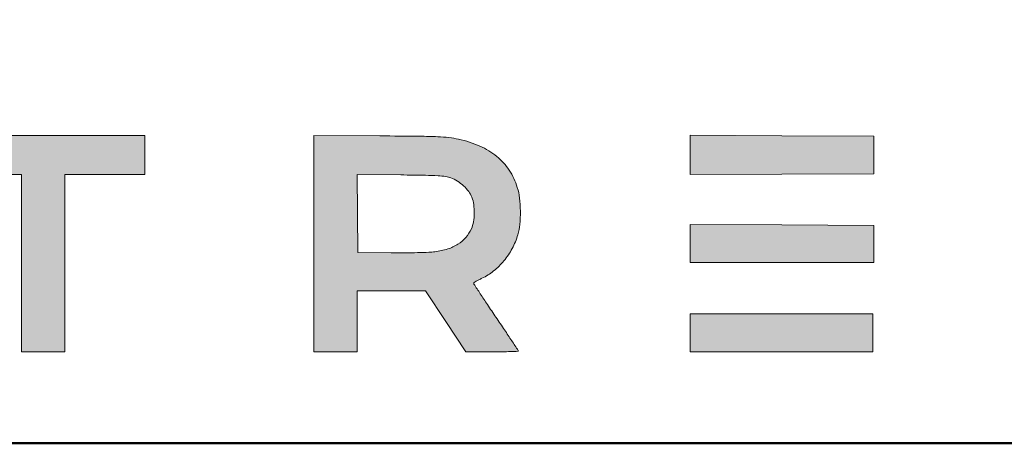
# Model space of a CAD drawing. Units: millimetres. Extents: x 387440 to 527360, y -72011 to -10881.
# Drawn here: x 411910 to 412542, y -28324 to -28052 of the extents above; entities that cross this region are included whole.
import ezdxf

# ---------------------------------------------------------------- set-up
doc = ezdxf.new("R2010")
doc.units = ezdxf.units.MM
doc.header["$MEASUREMENT"] = 0
doc.layers.get('0').update_dxf_attribs({"lineweight": 0})
doc.layers.add('Gc_08_Title Block', color=31, linetype='Continuous', lineweight=40)
doc.layers.add('STONE PANEL', color=4, linetype='Continuous', lineweight=15)

# ---------------------------------------------------------------- blocks, each defined once
blk = doc.blocks.new('A$C1f3632ac')
at = {"linetype": 'Continuous', "true_color": 0x0e4e74}
h = blk.add_hatch(color=156, dxfattribs=at)
h.dxf.hatch_style = 1
edge = h.paths.add_edge_path()
edge.add_line((-32.00000000000227, 80), (-32.00000000000227, -1.818989403545856e-12))
edge.add_line((-32.00000000000227, 0), (-16.0000000000019, 0))
edge.add_line((-16.00000000000136, 0), (-9.947598300641403e-13, 0))
edge.add_line((0, 0), (0, 57.00000000000136))
edge.add_arc((5633.180839708819, 57.00489666963404), 5633.180839710945, 179.7777422498452, 180.0000498046329, ccw=False)
edge.add_arc((2844.808173181694, 67.82275167127955), 2844.787188624565, 179.4071804994689, 179.7777692783683, ccw=False)
edge.add_arc((38924.91560702091, -305.4775674409393), 38926.82573366239, 179.3829184738994, 179.4072118843219, ccw=False)
edge.add_arc((0.5898041018504045, 113.7576948500282), 0.242305149966149, 90.00002408389588, 179.3830252046829, ccw=False)
edge.add_arc((0.5898039279040859, 113.4023479156749), 0.5976520843255653, 46.543132698014176, 89.99999308845167, ccw=False)
edge.add_arc((-13603.28018766135, -14243.73650410509), 19779.1899873408, 46.50971283948451, 46.54317357448241, ccw=False)
edge.add_arc((-1388.458242449092, -1367.628682713264), 2031.062542977963, 46.14553356498038, 46.50970523306421, ccw=False)
edge.add_arc((-2710.01990441822, -2743.1260218061), 3938.552557691234, 45.9237388211842, 46.14558801016608, ccw=False)
edge.add_line((29.69712999999774, 86.38750900000014), (58.2146499999979, 58.77501699999902))
edge.add_line((58.21464999999716, 58.77501699999266), (64.33912099999841, 64.63750899999286))
edge.add_arc((-1111.129581896575, 1292.632961269723), 1699.911616021392, 313.748022916983, 313.9004296680217)
edge.add_arc((-6937.354225788167, 7346.876815992342), 10102.21857622765, 313.9004629968655, 313.941257591448)
edge.add_arc((-7804.692379341051, 8246.864098696366), 11352.11960493812, 313.9413010666632, 313.9825540274671)
edge.add_arc((-7468.595351633305, 7898.587035742668), 10868.11741045308, 313.9826501584583, 314.0252782179245)
edge.add_arc((5912.032645627058, -5945.224505295315), 8385.254335422198, 133.968241325965, 134.0253079211806, ccw=False)
edge.add_arc((7841.186014124378, -7945.124302491888), 11163.96481295275, 133.9222262547738, 133.968292060882, ccw=False)
edge.add_arc((7178.299445246945, -7256.796476378418), 10208.34260770644, 133.8757852909011, 133.9223094632267, ccw=False)
edge.add_arc((2096.23012076388, -1971.273254512031), 2875.936157725106, 133.7564186619742, 133.8758230556757, ccw=False)
edge.add_line((107.2499999999991, 105.9765770000013), (115.9999999999993, 114.3547640000011))
edge.add_line((115.9999999999982, 114.3547640000033), (115.9999999999982, 57.17738200000167))
edge.add_line((115.9999999999982, 57.17738200000167), (115.9999999999982, 0))
edge.add_line((115.9999999999982, 0), (132.5059849999982, 0))
edge.add_line((132.5059850000021, 0), (149.0119710000026, 0))
edge.add_line((149.0119710000004, 0), (148.7559850000003, 79.75000000000227))
edge.add_line((148.7559849999984, 79.75), (148.4999999999985, 159.5000000000023))
edge.add_line((148.5000000000009, 159.5), (132.2582850000004, 159.5))
edge.add_line((132.2582850000022, 159.5), (116.0165700000017, 159.5))
edge.add_line((116.0165699999984, 159.5), (87.00822999999906, 130.5064109999994))
edge.add_line((87.00822999999946, 130.5064110000021), (57.99988999999854, 101.5128220000006))
edge.add_line((57.99989000000005, 101.5128220000042), (28.74369399999895, 130.7564110000053))
edge.add_line((28.74369399999887, 130.7564110000021), (-0.5125030000023969, 160.0000000000027))
edge.add_line((-0.512503000002198, 160), (-16.25625100000151, 160))
edge.add_line((-16.25625099999979, 160), (-32.00000000000117, 160))
edge.add_line((-32.00000000000227, 160), (-32.00000000000227, 79.99999999999818))
edge = h.paths.add_edge_path()
edge.add_arc((274.3275522750755, 158.6724464962899), 0.9346337879552661, 134.9999467416405, 179.5005279132498)
edge.add_arc((60487.51519273385, -366.2164692718725), 60216.41000514908, 179.5005552925918, 179.5225568718572)
edge.add_arc((5242.071303688746, 94.15337944903877), 4969.047978576069, 179.5225732267042, 179.8195943814063)
edge.add_arc((9950.884248624752, 79.3321870357031), 9677.884248624814, 179.8196261389019, 179.9999932155711)
edge.add_line((273.0000000000036, 79.33333300000231), (273.0000000000036, 0))
edge.add_line((273.0000000000036, 0), (289.5000000000042, 0))
edge.add_line((289.5000000000055, 0), (306.000000000006, 0))
edge.add_line((306.0000000000073, 0), (306.0000000000073, 80.00000000000182))
edge.add_line((306.0000000000073, 80), (306.0000000000073, 160.0000000000018))
edge.add_line((306.0000000000073, 160), (290.1666670000083, 160))
edge.add_arc((290.166644108343, -228.551784932366), 388.5517849323642, 89.99999662439949, 90.90205671880548)
edge.add_arc((287.4123054834267, -53.63053109343309), 213.6088473047255, 90.90200968547965, 92.31375983629384)
edge.add_arc((300.2816384950947, -372.139192250921), 532.3773949446929, 92.31376933084802, 92.80009517739964)
edge.add_arc((274.3193333515105, 158.680666020744), 0.9230100498905812, 92.80015680523692, 134.9999724456547)
edge = h.paths.add_edge_path()
edge.add_arc((432.3757329737828, 158.6822572429446), 0.961766148356136, 135.0000512539453, 176.5886673008617)
edge.add_arc((767.4913872259558, 138.705834018001), 336.6722950415136, 176.5886050246803, 177.2587345520506)
edge.add_arc((590.2098023112503, 147.1941021142047), 159.1876167024333, 177.2587025828455, 178.923230301077)
edge.add_arc((715.8333573311947, 144.8330510053202), 284.8333573313247, 178.9232489078936, 179.9999432752364)
edge.add_line((431.0000000000105, 144.833332999995), (431.0000000000105, 130.999999999995))
edge.add_line((431.0000000000105, 131), (460.5000000000113, 131))
edge.add_line((460.5000000000082, 131), (490.000000000009, 131))
edge.add_line((490.0000000000114, 131), (490.0000000000114, 65.49999999999864))
edge.add_line((490.0000000000114, 65.5), (490.0000000000114, -1.364242052659392e-12))
edge.add_line((490.0000000000114, 0), (506.0000000000117, 0))
edge.add_line((506.0000000000123, 0), (522.0000000000126, 0))
edge.add_line((522.0000000000082, 0), (522.0000000000082, 65.50000000000136))
edge.add_line((522.0000000000082, 65.5), (522.0000000000082, 131.0000000000014))
edge.add_line((522.0000000000082, 131), (551.500000000009, 131))
edge.add_line((551.5000000000109, 131), (581.0000000000117, 131))
edge.add_line((581.0000000000141, 131), (581.0000000000141, 145.4390130000006))
edge.add_line((581.0000000000141, 145.4390129999956), (581.0000000000141, 159.8780269999957))
edge.add_line((581.0000000000141, 159.8780269999988), (506.6956610000119, 159.9680079999989))
edge.add_arc((496.853279386472, -7966.326212777254), 8126.300181208768, 89.93060469683459, 90.13182742277809)
edge.add_arc((487.7700269609877, -4019.853875970388), 4179.817391351738, 90.13178487725983, 90.46272506970911)
edge.add_arc((821.1106230341966, -45299.123438797), 45460.43283726458, 90.46267318286532, 90.48994597378481)
edge.add_arc((432.3837738633511, 158.6742147752739), 0.9731387993238565, 90.48991589002831, 134.9999849545229)
edge = h.paths.add_edge_path(flags=16)
edge.add_arc((798.0841717629569, 104.6040060628511), 25.6951870814927, 57.110356503153184, 69.23382335295628, ccw=False)
edge.add_arc((794.0876389822429, 98.4238538031932), 33.05498030004832, 47.07306170315752, 57.11036026850633, ccw=False)
edge.add_arc((795.4456797570551, 99.88388902555016), 31.06099494491066, 36.75901485727587, 47.07307864511881, ccw=False)
edge.add_arc((806.083410233527, 107.8300676139625), 17.78307854778813, 21.09905330431559, 36.75901189738482, ccw=False)
edge.add_arc((800.7853787552904, 105.785820713485), 23.46181810287406, 7.611650922206877, 21.099069861509008, ccw=False)
edge.add_arc((780.9445473325004, 103.1344013136477), 43.4790261095151, -0.8876277768509908, 7.611625793371616, ccw=False)
edge.add_arc((781.4787872904053, 103.1261382025405), 42.94472225268234, 350.57899880837016, 359.1123535321831, ccw=False)
edge.add_arc((802.8742243840848, 99.57607017653936), 21.25675989061952, 336.13788267898, 350.5790484877981, ccw=False)
edge.add_arc((799.0942934280661, 101.2480887374695), 25.38998189044712, 318.9462290630713, 336.1379387557656, ccw=False)
edge.add_arc((798.2282789822166, 102.0022884956852), 26.53837132557532, 302.31554359386274, 318.94629934593513, ccw=False)
edge.add_arc((795.0244064429671, 107.0671862001545), 32.53153309568361, 287.47753226694897, 302.31562341659367, ccw=False)
edge.add_arc((788.1981182863906, 128.7470315628234), 55.26067529124379, 277.4994835848832, 287.47753683469426, ccw=False)
edge.add_arc((788.87572711749, 123.5999283700803), 50.069160579342, 272.30911364819656, 277.4994529112985, ccw=False)
edge.add_arc((771.4739897434042, 555.1440481999452), 481.9639947963733, 271.3259693731426, 272.30915891804375, ccw=False)
edge.add_arc((770.3982159082229, 601.5937088141), 528.4261111942016, 270.27776021735747, 271.32603648887397, ccw=False)
edge.add_arc((770.0737585410775, 668.4430408483095), 595.2762306097562, 269.319129459451, 270.27779685086597, ccw=False)
edge.add_line((763.000000000015, 73.20884099999967), (738.5000000000146, 73.49999999999955))
edge.add_line((738.500000000015, 73.5), (738.2345610000162, 102.3128070000012))
edge.add_line((738.2345610000189, 102.3128070000021), (737.9691230000184, 131.1256140000023))
edge.add_line((737.9691230000171, 131.1256140000041), (770.2345610000184, 130.7678180000044))
edge.add_arc((738.4509187071249, -2735.306828802866), 2866.250875440525, 89.00092504751001, 89.36463835051347, ccw=False)
edge.add_arc((784.4313859961749, -98.6480828082058), 229.1912351968265, 86.68946245305222, 89.00092500416531, ccw=False)
edge.add_arc((793.4576071716638, 57.39544638121151), 72.88686650996841, 82.19256069322171, 86.68947300544278, ccw=False)
edge.add_arc((800.9764463992874, 112.2314846609152), 17.5377559702103, 69.23388021265578, 82.1925046706848, ccw=False)
edge = h.paths.add_edge_path()
edge.add_line((706.0000000000173, 79.99112500000047), (706.0000000000173, -1.364242052659392e-12))
edge.add_line((706.0000000000173, 0), (722.000000000018, 0))
edge.add_line((722.0000000000182, 0), (738.0000000000185, 0))
edge.add_line((738.0000000000141, 0), (738.0000000000141, 22.50000000000045))
edge.add_line((738.0000000000141, 22.5), (738.0000000000141, 45.00000000000045))
edge.add_line((738.0000000000141, 44.99999999999272), (763.2500000000146, 44.98252499999217))
edge.add_line((763.250000000015, 44.98252499999944), (788.5000000000155, 44.96504999999888))
edge.add_line((788.5000000000164, 44.96504999999161), (803.3610920000177, 22.48252499999126))
edge.add_line((803.3610920000178, 22.48252499999944), (818.2221850000175, -9.094947017729282e-13))
edge.add_line((818.2221850000187, 0), (837.6110920000198, 0))
edge.add_arc((837.6116995529128, 661.2244932955073), 661.2244932957972, 269.9999473549197, 270.6441794029211)
edge.add_arc((841.2901550631286, 334.0789098650712), 334.0582300703309, 270.6441475267297, 271.717862579113)
edge.add_arc((804.8321549119514, 1549.637080133456), 1550.16301629583, 271.7179281605539, 271.9200676182597)
edge.add_arc((856.7627747675801, 0.5815070422613644), 0.2372252324395785, 271.9200546923173, 359.9999897910442)
edge.add_arc((856.2240051716458, 0.5815071465112851), 0.7759948283734609, 359.999989182527, 393.4480942294707)
edge.add_arc((-7848.34830537195, -5749.518705648174), 10433.09268704318, 33.44810826231295, 33.49509080085552)
edge.add_arc((-333.3330187320762, -776.3662186797446), 1421.561162543215, 33.49514758161707, 33.88223749992122)
edge.add_arc((-1415.047498804532, -1502.764535268514), 2724.542640054749, 33.88229025673785, 34.12018224783776)
edge.add_arc((2314.481961738746, 1024.2355146669), 1780.467820470269, 213.7558452769366, 214.1202461275595, ccw=False)
edge.add_arc((1615.505976480791, 557.0931415876621), 939.7601276958591, 213.1680730542857, 213.7559264628856, ccw=False)
edge.add_arc((4945.96146725204, 2733.831440582537), 4918.468887874134, 213.0688256007984, 213.1680618847131, ccw=False)
edge.add_arc((825.0289699107225, 50.62323447391827), 0.9806138695679453, 176.4819420389914, 213.0687111960826, ccw=False)
edge.add_arc((824.6099319629093, 50.64899605592655), 0.5607847843313875, 123.4078009800113, 176.4818969647546, ccw=False)
edge.add_arc((850.033278177611, 12.10369204103336), 46.73531233310444, 121.1521211453312, 123.40766856724329, ccw=False)
edge.add_arc((844.9593159928008, 20.497527216874), 36.9270728779802, 117.66323120399099, 121.15204547551039, ccw=False)
edge.add_arc((857.7297550864146, -3.864581928530242), 64.43337173217077, 115.36367119888669, 117.6632174338379, ccw=False)
edge.add_arc((811.4618085974598, 93.73523302697868), 43.57795522780761, 295.3636247840786, 308.7978280564748)
edge.add_arc((805.9615170206193, 100.5767528311699), 52.35631502115648, 308.7978241446817, 320.5048471345973)
edge.add_arc((803.8929841846007, 102.2815657983228), 55.03684022055831, 320.504895356897, 331.919081191382)
edge.add_arc((803.8228624098288, 102.3188897425862), 55.11627657337108, 331.91916152776, 343.3210021127224)
edge.add_arc((818.69868246238, 97.8618055637562), 39.58709045151071, 343.3210953513323, 354.6584652256265)
edge.add_arc((764.3632280859179, 102.9419192974019), 94.15951167168654, 354.6585648266742, 360.5923937554546)
edge.add_arc((763.7353564555965, 102.935453014441), 94.78741659787184, 0.59237825037596, 6.521397556657771)
edge.add_arc((815.4033737093569, 108.8418741097194), 42.78289932211135, 6.521335051264918, 17.26786969468818)
edge.add_arc((807.7997020427724, 106.4783088918412), 50.74545314304416, 17.26782876587405, 33.21609942191861)
edge.add_arc((812.4370978657075, 109.5148322791574), 45.20235704976908, 33.21606208140997, 50.60944628500753)
edge.add_arc((807.7540180928131, 103.8115898559045), 52.5819376812616, 50.60948154592563, 66.56961206483217)
edge.add_arc((793.4592043635798, 70.82603233914415), 88.53174580650078, 66.56966374039408, 77.37359628157944)
edge.add_arc((798.4683179267195, 93.18679523706669), 65.61679575070714, 77.37365622790755, 83.62605354352098)
edge.add_arc((792.4421009889097, 39.24025909504417), 119.8988743061924, 83.62606241325258, 87.60771844678654)
edge.add_arc((779.6008487319787, -268.1186132770745), 427.5258792737309, 87.60764128897164, 89.38835828113221)
edge.add_arc((699.3880106336114, -7781.806109956604), 7941.641522325424, 89.38835856203987, 89.60058206869748)
edge.add_line((754.7500000000214, 159.6424430000043), (706.0000000000202, 159.9822500000046))
edge.add_line((706.0000000000173, 159.9822500000009), (706.0000000000173, 79.9911249999991))
h.paths.add_polyline_path([(984.0000000000241, 145.5241210000022), (984.0000000000241, 130.9860230000049), (1051.750000000024, 131.2430110000059), (1119.500000000024, 131.5000000000073), (1119.500000000024, 145.5), (1119.500000000024, 159.5), (1051.750000000024, 159.7811100000035), (984.0000000000241, 160.0622199999998)])
h.paths.add_polyline_path([(984.0000000000241, 80.00698900000134), (984.0000000000241, 66), (1051.852419000024, 66), (1119.704839000025, 66), (1119.602419000029, 79.75), (1119.500000000024, 93.5), (1051.750000000024, 93.75698900000134), (984.0000000000241, 94.01397700000234)])
edge = h.paths.add_edge_path()
edge.add_arc((1244.931377918703, 158.7393964398507), 0.5039591532582507, 148.2824515388207, 216.7707588449466)
edge.add_arc((6469.100703358958, 4062.757472740792), 6522.260032555218, 216.7707363987731, 216.8697434996127)
edge.add_arc((2053.769443467765, 751.2768917524081), 1003.106676030923, 216.8697116640609, 217.5966780763849)
edge.add_arc((2809.237487266308, 1332.994706150275), 1956.588495882885, 217.5966519480862, 218.0375997231228)
edge.add_arc((-29480.75413347303, -23928.85674416427), 39041.02969792412, 37.97457801672181, 38.03760337259729, ccw=False)
edge.add_arc((1087.168341198268, -68.41235359913844), 263.2178600604138, 35.780418136633614, 37.97455027137522, ccw=False)
edge.add_arc((1277.994536065774, 69.1167548375015), 27.99691644572832, 26.16970455126682, 35.78036160838178, ccw=False)
edge.add_arc((1301.25887225254, 80.54895549607318), 2.075408964325287, -38.037150499396375, 26.16961423504631, ccw=False)
edge.add_arc((1240.279644523167, 128.2550638323519), 79.49852558373553, 320.9534153464931, 321.9627312731292, ccw=False)
edge.add_arc((-6.316070996233066, 1139.40701352316), 1684.624421990255, 320.84365383324797, 320.9534325383991, ccw=False)
edge.add_arc((30.8515008175068, 1109.138497948006), 1636.691015833822, 320.7091914625784, 320.8437219374235, ccw=False)
edge.add_arc((-391.3362774113316, 1454.582401902713), 2182.194462995464, 320.60078181532276, 320.70918542207716, ccw=False)
edge.add_arc((12021.49806583687, -8741.148610036478), 13881.16095549481, 140.6007895140515, 140.7378410023101)
edge.add_arc((7321.041947378031, -4899.047125049481), 7810.244093728494, 140.7378641702655, 140.9487125793864)
edge.add_arc((99242.26638556538, -79471.83435099944), 126176.6755549412, 140.9486736760015, 140.9605911981295)
edge.add_arc((1239.949174698789, 0.5492100998599199), 0.9491746987559017, 140.9605379443465, 180.0000663920795)
edge.add_arc((1239.223950084524, 0.5492089147082879), 0.2239500844953219, 179.9999781807347, 268.2356707600423)
edge.add_arc((1291.621070820335, 1701.631615249571), 1702.113139016431, 268.2357204065946, 268.418837678951)
edge.add_arc((1254.27386677248, 348.6509566760578), 348.6171190281948, 268.4188717903452, 269.4403341838081)
edge.add_arc((1257.609870343475, 690.1353344860327), 690.117791367292, 269.4403114157623, 270.0531456127924)
edge.add_line((1258.25000000003, 0.01783999999315711), (1277.50000000003, 0.03568099999347396))
edge.add_line((1277.500000000031, 0.03568100000120467), (1300.452436000033, 28.51540500000146))
edge.add_arc((2687.844715508539, -1089.61653560312), 1781.87439900704, 140.5966411094275, 141.1338453542833, ccw=False)
edge.add_arc((1588.535525403878, -186.5260393518693), 359.1821835690708, 138.8353806244414, 140.5966182147772, ccw=False)
edge.add_arc((1725.13382513225, -305.9597570947153), 540.6305465337256, 137.9803134606744, 138.8353917064765, ccw=False)
edge.add_arc((1323.97969134296, 55.49070511538594), 0.6573289681421816, 45.000014024423024, 137.9802974277809, ccw=False)
edge.add_arc((1317.104540910388, 48.61555508305173), 10.38025967022878, 38.7086700513604, 44.99999932596711, ccw=False)
edge.add_arc((-9798.788891481909, -8859.667927524184), 14255.4004915546, 38.66814081267847, 38.70870622415009, ccw=False)
edge.add_arc((-1826.513086174485, -2479.95111570217), 4044.721370415309, 38.50479400342391, 38.668201538904725, ccw=False)
edge.add_arc((-4428.571718017, -4550.08469159052), 7369.802143200991, 38.40055942477119, 38.50483773628889, ccw=False)
edge.add_line((1347.049307000031, 27.70794300000125), (1368.614499000032, 0.5000000000004547))
edge.add_line((1368.614499000032, 0.5), (1388.307249000031, 0.2288600000001679))
edge.add_arc((1398.682897384666, 753.8018430166921), 753.6444087313879, 269.2111669158939, 269.7852694257811)
edge.add_arc((1397.284000611893, 380.454595982199), 380.2945409395159, 269.7852206138818, 270.7429712888494)
edge.add_arc((1376.502562847781, 1983.165686160872), 1983.140355962278, 270.7428974749777, 270.9040131804268)
edge.add_arc((1407.787920347351, 0.4842252614471363), 0.2120796526828341, 270.9039043954181, 359.9999293671856)
edge.add_arc((1407.005730997384, 0.4842260335572064), 0.9942690026481327, 359.9999404402058, 398.2229312143706)
edge.add_arc((-26203.08210053921, -21744.39996081392), 35145.7938610415, 38.22291684250221, 38.25110636588048)
edge.add_arc((-3507.43739423215, -3851.882417631401), 6245.370461582804, 38.25108260412454, 38.46880650077566)
edge.add_arc((-37570.41686083357, -30916.49253383648), 49751.45843653369, 38.46876888811909, 38.51598060977005)
edge.add_arc((1757.424377953277, 384.198640715993), 511.9712565138835, 217.6934731090655, 218.5160077880994, ccw=False)
edge.add_arc((1576.230270786905, 244.1889886767749), 282.986525285025, 216.4114522266342, 217.6934892162728, ccw=False)
edge.add_arc((1923.617489546655, 500.4106736831745), 714.6431383753471, 215.9747650563989, 216.4113583681531, ccw=False)
edge.add_arc((1346.273099766033, 81.33380226189183), 1.234441644361492, 177.9895343072461, 215.9746843171921, ccw=False)
edge.add_arc((1346.426730019992, 81.32840849227068), 1.388166553473037, 142.1930817957883, 177.989501872959, ccw=False)
edge.add_arc((10765.40161967895, -7226.570205972203), 11922.90107940633, 142.1253536232432, 142.1931918242054, ccw=False)
edge.add_arc((2853.43890293849, -1072.896399923557), 1899.585493117537, 141.6456686922731, 142.1253482579215, ccw=False)
edge.add_arc((4205.188963526072, -2142.525612592617), 3623.341531219454, 141.3498121336009, 141.6456873746301, ccw=False)
edge.add_arc((-1255.999371667997, 2224.917579733396), 3369.450334027524, 321.3498631313776, 321.6672815469202)
edge.add_arc((38.79128135425026, 1201.154611249665), 1718.822135193276, 321.6672251085097, 322.1925118952635)
edge.add_arc((-10944.22681785169, 9722.779378587802), 15620.07298692452, 322.1924441212053, 322.2440103218968)
edge.add_arc((1405.051213951517, 158.8815758336714), 0.4440192344445186, 322.2440290509509, 391.7175412190441)
edge.add_arc((1404.958855276082, 158.8244955630435), 0.5525930905172884, 31.71748135060781, 88.15442222763352)
edge.add_arc((1371.850295265473, -868.6403747973818), 1028.550762627187, 88.15436555978147, 88.45161589721634)
edge.add_arc((1391.762455106724, -131.98803494819), 291.629353035519, 88.45156171945906, 89.65751215635514)
edge.add_arc((1390.199081168834, -393.4659008212111), 553.1118925663819, 89.65747478415575, 90.40437992158246)
edge.add_line((1386.295382000035, 159.6322159999982), (1367.563208000036, 159.4999999999982))
edge.add_line((1367.56320800003, 159.5), (1346.669579000028, 132.4999999999991))
edge.add_arc((-1088.22406154264, 2016.716742905061), 3078.795182372304, 322.02157302724726, 322.26588213855035, ccw=False)
edge.add_arc((74.516102159625, 1108.990317883596), 1603.691134866644, 321.62345613944865, 322.02154681513696, ccw=False)
edge.add_arc((-8022.100682334612, 7520.892952775583), 11931.69669035936, 321.5757920530894, 321.6234621409568, ccw=False)
edge.add_arc((1324.898068240047, 106.1208165972785), 0.8446053366630722, 286.50183133541503, 321.5757703356667, ccw=False)
edge.add_arc((1325.02565247325, 105.6901499765663), 0.3954378013758351, 218.4979926178874, 286.50183202284575, ccw=False)
edge.add_arc((6778.815543982802, 4443.522597888143), 6968.940086929073, 218.4180337763867, 218.4980186813395, ccw=False)
edge.add_arc((2073.024748378577, 711.3456173701052), 962.8088840749375, 217.765964833811, 218.4179890455069, ccw=False)
edge.add_arc((2798.375956875604, 1273.293459789238), 1880.370736630794, 217.3707952585431, 217.7659065626189, ccw=False)
edge.add_arc((-866.9876800202492, -1526.125772290274), 2731.747933527284, 37.37073514808896, 37.77684720821625)
edge.add_arc((1159.677525188518, 44.60562961157848), 167.6556982665287, 37.77684005808956, 40.8852892477042)
edge.add_arc((1249.197944859645, 122.1104046180335), 49.2458351347161, 40.88530960392646, 47.03190177883573)
edge.add_arc((1279.174752979287, 154.2925046256569), 5.265196372385286, 47.0318819568334, 78.81726037248626)
edge.add_arc((1274.881761455129, 132.5769383658189), 27.40104047674023, 78.81727778246186, 89.85741918910603)
edge.add_arc((1272.650509428489, -763.7231266262752), 923.7038827072071, 89.85736953017688, 90.72780282727915)
edge.add_arc((1304.724368479156, -3288.658489460278), 3448.842951931661, 90.72778624796132, 90.98080430749694)
edge.add_arc((1245.71341115877, 158.2560730766636), 1.423294490320359, 90.98088552057189, 148.2824911335904)
edge = h.paths.add_edge_path()
edge.add_arc((1459.328228793837, 156.1237909409174), 4.813370051707743, 146.6168722707741, 157.8406138677338)
edge.add_arc((1588.172290817889, 103.6497830623412), 143.9331523319276, 157.8405290612516, 158.8017174227384)
edge.add_arc((1576.051383558705, 108.3508660212174), 130.9325148952411, 158.8017626473325, 160.0650072007812)
edge.add_arc((1627.420466527126, 89.72030164665921), 185.575726860535, 160.0650873648504, 161.0377346782685)
edge.add_line((1451.915417000036, 150.0222749999957), (1449.330833000035, 142.499999999995))
edge.add_line((1449.330833000033, 142.5), (1446.583294000033, 150.7500000000005))
edge.add_arc((1323.581208659569, 109.7860975837757), 129.6439520350622, 18.41952282537781, 20.39617820467508)
edge.add_arc((1429.784691087293, 149.2747547551626), 16.33669840593172, 20.39617898619282, 29.48837147535704)
edge.add_arc((1439.502874210424, 154.7704308797984), 5.172221737426991, 29.48840930688847, 47.35545100211033)
edge.add_arc((1441.917876593724, 157.3926283172259), 1.607371682774302, 47.35552303416813, 89.9999498711409)
edge.add_arc((1441.91787798276, 157.5520472161515), 1.447952783852125, 89.99999931649909, 135.6272257502978)
edge.add_arc((1442.447084418216, 157.034299439867), 2.188305545154204, 135.6271708006353, 169.1432467202712)
edge.add_arc((1454.091885040448, 154.8009600399746), 14.04533664094703, 169.1431732577186, 179.0805088755671)
edge.add_arc((1815.53857275293, 148.9999518200275), 375.5385727528968, 179.0805149129006, 179.9999926491991)
edge.add_arc((1750.621728991446, 148.9997540673576), 310.6217289915128, 179.9999546364559, 181.5010825925635)
edge.add_arc((1442.330926448667, 140.9210427751459), 2.225093944024265, 181.5009944386099, 231.6203262885846)
edge.add_arc((1441.284435804549, 139.5997374703365), 0.5395701747660091, 231.6203232419283, 356.2553322094681)
edge.add_arc((1187.273934881982, 156.2248704397571), 255.0935519255663, 356.2552994992129, 357.9837658033232)
edge.add_line((1442.209558000034, 147.25), (1442.500000000033, 155.5000000000005))
edge.add_line((1442.500000000034, 155.5), (1445.332122000034, 147.2499999999995))
edge.add_arc((1511.294041977997, 169.8939742900475), 69.74040764740958, 198.9467612073022, 201.7172209647455)
edge.add_arc((1482.75539758869, 158.5271109285459), 39.02136133640883, 201.7171934027759, 205.9964615758592)
edge.add_arc((1486.660475306873, 160.4313715463795), 43.36599486314614, 205.9963730815498, 209.0908446610455)
edge.add_arc((1449.355277243726, 139.6753711051497), 0.675371105146065, 209.0908001799507, 270.0000641621654)
edge.add_arc((1449.355278399885, 139.677323492564), 0.6773234925609801, 269.9999661759126, 329.344675368195)
edge.add_arc((1423.47656818211, 155.0157313301243), 30.76011587503191, 329.3446211329124, 333.1645207604857)
edge.add_arc((1423.61901358454, 154.9436541413161), 30.60047310600493, 333.1645409603435, 337.9821771057569)
edge.add_arc((1402.077302870303, 163.6548257919567), 53.83686292934361, 337.9822167593312, 341.138097993881)
edge.add_line((1453.023155000034, 146.25), (1455.500000000034, 153.5))
edge.add_line((1455.500000000035, 153.5), (1456.000000000036, 146.5783759999995))
edge.add_arc((1509.961354336153, 150.4764198382836), 54.10196398979912, 184.1317381379429, 187.2230017380937)
edge.add_arc((1477.429564197505, 146.3534416770271), 21.30994791053084, 187.2230333518552, 193.4218413810884)
edge.add_arc((1470.570557354385, 144.7166156695166), 14.25833999088618, 193.4217758818397, 200.2450615886177)
edge.add_arc((1458.028586777154, 140.0908663896334), 0.8905210827593424, 200.2450523708261, 251.7697943071614)
edge.add_arc((1457.901531237355, 139.7051109433014), 0.4843802518027325, 251.7698183218924, 341.8694565719696)
edge.add_arc((1450.063572720906, 142.2715683400238), 8.731822114271164, 341.869505203236, 352.9940175884959)
edge.add_arc((1429.358440282765, 144.8160526650754), 29.59271638468206, 352.9939806362561, 358.7835186349956)
edge.add_arc((1212.706198033048, 149.4167505173318), 246.293801967, 358.7834880053383, 359.9999805712083)
edge.add_arc((1181.099596909456, 149.4167422467945), 277.9004030905891, 359.9999844860844, 361.1470364141071)
edge.add_arc((1433.412100751093, 154.4686032172394), 25.5373295356356, 1.147035916399781, 7.753471485525194)
edge.add_arc((1452.155705449565, 157.0206539721403), 6.620784392614222, 7.753459375246865, 22.045784221841)
edge.add_arc((1457.559015827399, 159.2087576936246), 0.7912423063720976, 22.04575183137913, 89.99991508673486)
edge.add_arc((1457.559015423346, 157.8936153606919), 2.106384639309188, 89.99995711247158, 106.865513064985)
edge.add_arc((1457.937534583295, 156.645048502025), 3.411066958875433, 106.8654534594385, 118.6193360120676)
edge.add_arc((1457.951576298876, 156.6193135601497), 3.440383456101491, 118.619325793867, 130.3293203949427)
edge.add_arc((1457.158417359967, 157.5536017437989), 2.214824190925013, 130.3292689073052, 146.6168800529357)
edge = h.paths.add_edge_path()
edge.add_arc((1424.116866551852, 154.4038553494756), 5.120093836213655, 105.4835220779985, 123.9857393570927)
edge.add_arc((1421.565751729789, 158.1880693065832), 0.5562728374748659, 123.9857020335764, 216.8134753183449)
edge.add_arc((1422.500284560142, 158.8875330151859), 1.723577892146146, 216.8135011947891, 260.6256899032032)
edge.add_arc((1424.499998678741, 171.0005283281353), 14.00052832813294, 260.6256885804088, 270.0000054072574)
edge.add_line((1424.50000000003, 156.9999999999927), (1428.00000000003, 156.9999999999927))
edge.add_line((1428.000000000035, 156.9999999999927), (1428.000000000035, 147.9166669999922))
edge.add_arc((1602.920471617461, 147.9166065375975), 174.9204716174419, 179.9999801953402, 181.4571068257533)
edge.add_arc((1449.885496355441, 144.0238713506769), 21.8359948058441, 181.4570654021765, 188.2047869585603)
edge.add_arc((1434.087494758044, 141.7459892300176), 5.874616374553047, 188.2047097815047, 202.2248893527819)
edge.add_arc((1429.097702701499, 139.7071633124651), 0.4843625874289733, 202.224835470272, 288.3263034455572)
edge.add_arc((1428.965948687129, 140.1049375433067), 0.9033893873096323, 288.3263125038757, 343.5841145397725)
edge.add_arc((1414.415711293178, 144.3916906912855), 16.07196416452791, 343.5841094227102, 350.3840390952329)
edge.add_arc((1402.532225082268, 146.405057637734), 28.12480163069306, 350.3839980143928, 356.0088555233974)
edge.add_arc((1323.852165088139, 151.8947577395156), 106.9961440047422, 356.0088158276993, 358.0911163378698)
edge.add_line((1430.788933000031, 148.3307010000062), (1431.077866000033, 157.0000000000064))
edge.add_line((1431.077866000033, 156.9999999999927), (1434.122266000032, 156.9999999999927))
edge.add_arc((1434.122263083808, 168.0405999147915), 11.04059991479128, 270.0000151339137, 276.6240831043759)
edge.add_arc((1435.062304502299, 159.9458744832518), 2.891473723567253, 276.6240523748161, 294.5651249337276)
edge.add_arc((1435.842581728331, 158.2388551118202), 1.014575302256378, 294.5651649178957, 328.2949850529416)
edge.add_arc((1436.198438225438, 158.019029757008), 0.5962966473550533, 328.2950563583291, 378.4349170511404)
edge.add_arc((1435.557211222442, 157.8052866555154), 1.272209498848862, 18.43496670890118, 82.47787216725536)
edge.add_arc((1423.11690666324, 63.592643369906), 96.30264321556271, 82.47789754013563, 85.38790837727807)
edge.add_arc((1426.056006749155, 100.0260560317111), 59.75087352516037, 85.38790698390426, 90.09466638906552)
edge.add_arc((1425.977272176392, 147.6878868049389), 12.08897771952078, 90.09473412009626, 105.4834424381865)
at = {"linetype": 'Continuous', "true_color": 0xf16635}
h = blk.add_hatch(color=30, dxfattribs=at)
h.dxf.hatch_style = 1
h.paths.add_polyline_path([(984.0000000000241, 14), (984.0000000000241, 0), (1051.500000000024, 0), (1119.000000000023, 0), (1119.000000000023, 14), (1119.000000000023, 27.99999999999272), (1051.500000000024, 27.99999999999272), (984.0000000000241, 27.99999999999272)])
at = {"color": 156, "true_color": 0x0e4e74}
for points in [[(984.0000000000241, 145.5241210000022), (984.0000000000241, 130.9860230000049), (1051.750000000024, 131.2430110000059), (1119.500000000024, 131.5000000000073), (1119.500000000024, 145.5), (1119.500000000024, 159.5), (1051.750000000024, 159.7811100000035), (984.0000000000241, 160.0622199999998)], [(984.0000000000241, 80.00698900000134), (984.0000000000241, 66), (1051.852419000024, 66), (1119.704839000025, 66), (1119.602419000029, 79.75), (1119.500000000024, 93.5), (1051.750000000024, 93.75698900000134), (984.0000000000241, 94.01397700000234)]]:
    blk.add_lwpolyline(points, close=True, dxfattribs=at)
for points in [[(431.6956610000088, 159.3623279999956, 0.183483), (431.4156710000088, 158.7394859999986, 0.002924), (431.2043500000077, 154.8074749999942, 0.007262999999999999), (431.0502960000076, 150.1855669999932, 0.004698), (431.0000000000105, 144.833332999995), (431.0000000000105, 131), (460.5000000000082, 131), (490.0000000000114, 131), (490.0000000000114, 65.5), (490.0000000000114, 0), (506.0000000000123, 0), (522.0000000000082, 0), (522.0000000000082, 65.5), (522.0000000000082, 131), (551.5000000000109, 131), (581.0000000000141, 131), (581.0000000000141, 145.4390129999956), (581.0000000000141, 159.8780269999988), (506.6956610000111, 159.9680079999962, 0.000878), (478.1561210000104, 159.9524590000074, 0.001444), (454.0138710000128, 159.8272060000018, 0.000119), (432.3754530000069, 159.6473179999957, 0.196691)], [(706.0000000000173, 79.99112500000047), (706.0000000000173, 0), (722.0000000000182, 0), (738.0000000000141, 0), (738.0000000000141, 22.5), (738.0000000000141, 44.99999999999272), (763.250000000015, 44.98252499999944), (788.5000000000164, 44.96504999999161), (803.3610920000178, 22.48252499999944), (818.2221850000187, 0), (837.6110920000183, 0, 0.002811), (845.0457240000214, 0.04179099999601021, 0.004685), (851.304508000022, 0.1708179999986896, 0.0008820000000000001), (856.770723000021, 0.3444149999995716, 0.404432), (857.0000000000177, 0.5815070000026026, 0.14699), (856.8714840000175, 1.009220999992976, 0.000205), (852.1531250000216, 8.145566999992297, 0.001689), (846.8259540000176, 16.13673899999412, 0.001038), (840.5000000000209, 25.51491499999247, -0.00159), (834.1779960000172, 34.90956799999549, -0.002565), (828.8616220000176, 42.95331899999292, -0.000433), (824.2071990000168, 50.08816800000204, -0.16101), (824.0502040000192, 50.68340799999714, -0.23581), (824.3011670000169, 51.11712400000397, -0.009842), (825.8565380000168, 52.09962500000256, -0.015224), (827.8150450000194, 53.20353099999193, -0.010034), (830.1289290000218, 54.35786899999948, 0.058685), (838.7666340000233, 59.77224299999216, 0.051126), (846.3637540000195, 67.27745900000446, 0.049845), (852.4510900000182, 76.3747299999959, 0.049791), (856.6202740000194, 86.5, 0.049509), (858.1138650000221, 94.17654899999616, 0.025897), (858.5177070000213, 103.9154380000036, 0.025876), (857.909452000024, 113.7008640000058, 0.046925), (856.2579370000208, 121.5415250000005, 0.0697), (850.2538770000187, 134.2765829999989, 0.076039), (841.1226540000175, 144.4489409999951, 0.069752), (828.6624150000184, 152.0578239999959, 0.047176), (812.8116200000177, 157.2167380000028, 0.027288), (805.7529000000209, 158.3979809999946, 0.017375), (797.4468070000157, 159.0346370000043, 0.00777), (784.1646700000178, 159.3829059999989, 0.000926), (754.7500000000214, 159.6424430000043), (706.0000000000173, 159.9822500000009)], [(807.1945300000202, 128.629909000003, -0.052948), (812.0372410000173, 126.1807180000033, -0.043824), (816.600236000017, 122.6274629999971, -0.045034), (820.3304960000173, 118.4723620000077, -0.068436), (822.6743020000213, 114.2316449999998, -0.058918), (824.0404660000172, 108.8935249999995, -0.037102), (824.4183560000192, 102.4608500000031, -0.037251), (823.8442810000179, 96.09662099999696, -0.063095), (822.3139910000205, 90.97692399999505, -0.075154), (818.2407150000172, 84.57278600000427, -0.072693), (812.4152050000198, 79.57426399999531, -0.064834), (804.7946600000159, 76.03747799999837, -0.043565), (795.4105900000181, 73.95905399999901, -0.022651), (790.893050000017, 73.5714239999943, -0.00429), (782.6268610000166, 73.30911200000264, -0.004574), (772.9599260000155, 73.17380699999921, -0.004183), (763.000000000015, 73.20884099999967), (738.500000000015, 73.5), (738.2345610000189, 102.3128070000021), (737.9691230000171, 131.1256140000041), (770.2345610000157, 130.7678180000003, -0.001587), (788.4276250000157, 130.5083099999974, -0.010086), (797.6666380000197, 130.1606809999939, -0.019624), (803.3588660000178, 129.606667, -0.056603)]]:
    blk.add_lwpolyline(points, format="xyb", close=True, dxfattribs=at)
at = {"color": 30, "linetype": 'Continuous', "true_color": 0xf16635}
blk.add_lwpolyline([(984.0000000000241, 14), (984.0000000000241, 0), (1051.500000000024, 0), (1119.000000000023, 0), (1119.000000000023, 14), (1119.000000000023, 27.99999999999272), (1051.500000000024, 27.99999999999272), (984.0000000000241, 27.99999999999272)], close=True, dxfattribs=at)
blk = doc.blocks.new('A$Cfab09a4c')
at = {"layer": 'STONE PANEL', "xscale": 0.15125, "yscale": 0.15125, "zscale": 0.15125}
blk.add_blockref('A$C1f3632ac', (-106.7825000000021, -12.09865765625), dxfattribs=at)

msp = doc.modelspace()

# ---------------------------------------------------------------- linework, layer by layer
at = {"layer": 'Gc_08_Title Block', "ltscale": 0.2}
msp.add_lwpolyline([(422010.8296285123, -21387.71152400022), (422010.8296285138, -28324.07791752239), (411095.2562304437, -28324.07791752239), (411095.2562304437, -21387.71152400022)], close=True, dxfattribs=at)
at = {"layer": 'Gc_08_Title Block'}
msp.add_lwpolyline([(422010.8296285138, -27715.40198538505), (411095.2562304437, -27715.40198538681), (411095.2562304437, -28324.07791752239), (422010.8296285138, -28324.07791752063)], close=True, dxfattribs=at)

# ---------------------------------------------------------------- block references
at = {"xscale": 5.744217429070767, "yscale": 5.744217429070767, "zscale": 5.744217429070767}
msp.add_blockref('A$Cfab09a4c', (412099.102476897, -28195.77897916174), dxfattribs=at)

doc.saveas('drawing.dxf')
